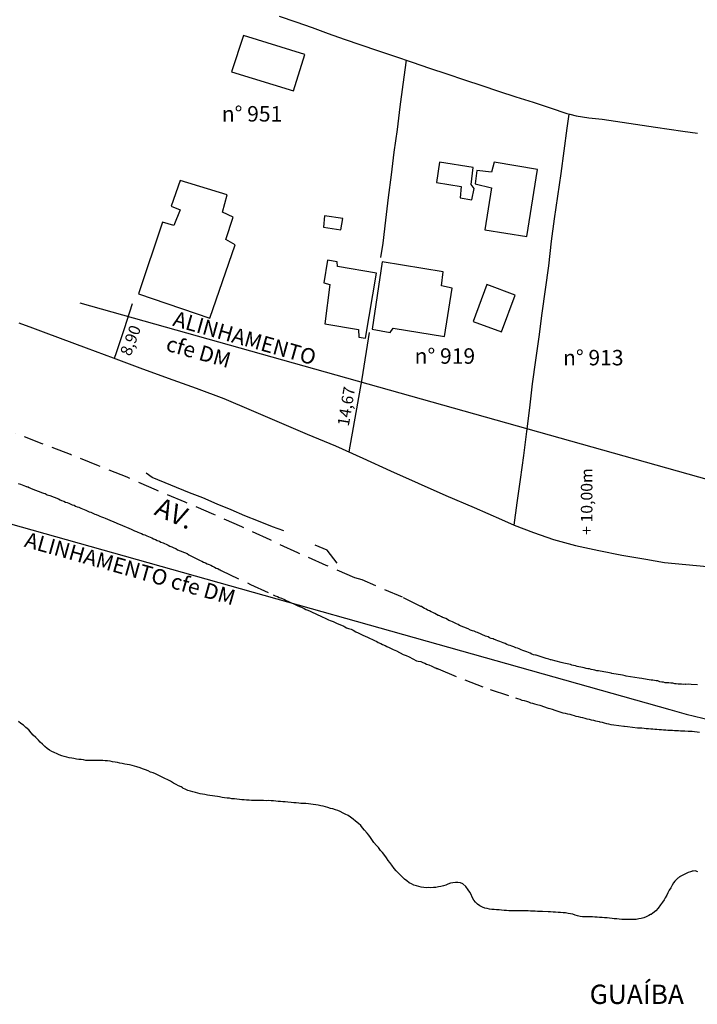
# Model space of a CAD drawing. Units: millimetres. Extents: x 180750 to 181869, y 1656148 to 1656775.
# Drawn here: x 181243 to 181331, y 1656219 to 1656346 of the extents above; entities that cross this region are included whole.
import ezdxf
from ezdxf.enums import TextEntityAlignment as Align

# ---------------------------------------------------------------- set-up
doc = ezdxf.new("R2010")
doc.units = ezdxf.units.MM
doc.header["$LTSCALE"] = 10
doc.header["$MEASUREMENT"] = 0
doc.header["$PDMODE"] = 2
doc.linetypes.add('DASHED2', pattern=[0.375, 0.25, -0.125])
for name, color, linetype in [('T-ALINH-PROJ-C', 6, 'Continuous'), ('T-MFIO-EXI', 7, 'DASHED2'), ('V-CANAL', 4, 'Continuous'), ('V-EDIFICACAO', 2, 'Continuous'), ('V-LOTE', 1, 'Continuous'), ('V-NOME_DOS_LOGRADOUROS', 7, 'Continuous'), ('V-RIO', 71, 'Continuous'), ('V-TESTADA', 5, 'Continuous'), ('V-VALETA', 153, 'Continuous')]:
    doc.layers.add(name, color=color, linetype=linetype)
doc.dimstyles.new('seçao', dxfattribs={"dimtxt": 1.5, "dimasz": 2.5, "dimexe": 1.25, "dimexo": 0.625, "dimgap": 0.6, "dimtad": 1, "dimrnd": 0.0005, "dimzin": 1, "dimtxsty": 'Standard', "dimcen": 2.5, "dimse1": 1, "dimse2": 1, "dimsd1": 1, "dimsd2": 1, "dimadec": 0, "dimazin": 0, "dimtfac": 1, "dimtmove": 0, "dimatfit": 3, "dimfxl": 0, "dimarcsym": 0})

# ---------------------------------------------------------------- blocks, each defined once
blk = doc.blocks.new('*D3')
at = {"layer": 'Defpoints', "color": 0}
for p in [(181258.62, 1656310.64), (181255.51, 1656302.3), (181258.14, 1656301.32)]:
    blk.add_point(p, dxfattribs=at)
at = {"color": 0, "insert": (181257.77, 1656304.57), "char_height": 1.5, "attachment_point": 5, "rotation": 69.57}
blk.add_mtext('8,90', dxfattribs=at)
blk = doc.blocks.new('*D4')
at = {"layer": 'Defpoints', "color": 0}
for p in [(181287.56, 1656304.99), (181285.13, 1656290.52), (181286.22, 1656290.34)]:
    blk.add_point(p, dxfattribs=at)
at = {"color": 0, "insert": (181285.69, 1656296.08), "char_height": 1.5, "attachment_point": 5, "rotation": 80.468}
blk.add_mtext('14,67', dxfattribs=at)

msp = doc.modelspace()

# ---------------------------------------------------------------- linework, layer by layer
at = {"layer": 'T-ALINH-PROJ-C'}
for p, q in [((181251.027, 1656309.486), (181335.469, 1656285.75)), ((181238.465, 1656281.951), (181327.351, 1656256.896))]:
    msp.add_line(p, q, dxfattribs=at)
msp.add_arc((181359.87, 1656372.406), 120, 254.2767, 287.55271, dxfattribs=at)
at = {"layer": 'T-MFIO-EXI'}
for points in [[(181330.94, 1656260.11), (181330.09, 1656260.15), (181329.71, 1656260.17), (181329.39, 1656260.15), (181329.33, 1656260.17), (181329.12, 1656260.13), (181328.86, 1656260.17), (181328.65, 1656260.19), (181328.44, 1656260.19), (181328.18, 1656260.23), (181327.97, 1656260.23), (181327.72, 1656260.3), (181327.46, 1656260.3), (181327.21, 1656260.34), (181326.99, 1656260.36), (181326.74, 1656260.38), (181326.53, 1656260.43), (181326.32, 1656260.45), (181326.06, 1656260.51), (181325.81, 1656260.6), (181325.59, 1656260.62), (181325.34, 1656260.66), (181325.13, 1656260.7), (181324.92, 1656260.72), (181324.66, 1656260.76), (181324.41, 1656260.81), (181324.19, 1656260.83), (181323.94, 1656260.87), (181323.73, 1656260.91), (181323.39, 1656260.96), (181321.71, 1656261.23), (181321.56, 1656261.27), (181321.22, 1656261.34), (181319.84, 1656261.55), (181319.74, 1656261.59), (181319.53, 1656261.66), (181319.32, 1656261.68), (181319.06, 1656261.72), (181318.81, 1656261.78), (181318.59, 1656261.81), (181318.34, 1656261.85), (181318.13, 1656261.91), (181317.92, 1656261.93), (181317.66, 1656262), (181317.41, 1656262.06), (181317.19, 1656262.08), (181316.94, 1656262.15), (181316.73, 1656262.19), (181316.51, 1656262.23), (181316.26, 1656262.29), (181316.05, 1656262.33), (181315.84, 1656262.38), (181315.58, 1656262.44), (181315.37, 1656262.48), (181315.16, 1656262.55), (181314.9, 1656262.61), (181314.69, 1656262.65), (181314.48, 1656262.72), (181314.48, 1656262.72), (181314.27, 1656262.76), (181314.05, 1656262.8), (181313.84, 1656262.87), (181313.63, 1656262.91), (181313.29, 1656262.99), (181312, 1656263.34), (181311.89, 1656263.35), (181311.68, 1656263.42), (181311.34, 1656263.52), (181310.04, 1656263.93), (181309.98, 1656263.93), (181309.73, 1656263.99), (181309.51, 1656264.07), (181309.26, 1656264.18), (181309.05, 1656264.29), (181308.84, 1656264.37), (181308.58, 1656264.46), (181308.33, 1656264.56), (181308.11, 1656264.63), (181307.86, 1656264.75), (181307.65, 1656264.84), (181307.44, 1656264.88), (181307.18, 1656265.01), (181306.93, 1656265.09), (181306.71, 1656265.18), (181306.46, 1656265.22), (181306.25, 1656265.33), (181306.04, 1656265.43), (181305.78, 1656265.52), (181305.57, 1656265.6), (181305.36, 1656265.69), (181305.1, 1656265.81), (181304.89, 1656265.86), (181304.8, 1656265.94), (181304.68, 1656265.96), (181304.59, 1656265.96), (181304.53, 1656266.05), (181304.47, 1656266.07), (181304.25, 1656266.11), (181304.04, 1656266.2), (181303.83, 1656266.3), (181303.49, 1656266.41), (181302.45, 1656266.86), (181302.3, 1656266.92), (181302.05, 1656267.02), (181301.83, 1656267.09), (181301.56, 1656267.19), (181301.28, 1656267.34), (181300.16, 1656267.79), (181299.97, 1656267.89), (181299.76, 1656268), (181299.5, 1656268.1), (181299.25, 1656268.23), (181299.03, 1656268.32), (181298.78, 1656268.42), (181298.57, 1656268.53), (181298.36, 1656268.66), (181298.1, 1656268.78), (181297.99, 1656268.81), (181297.95, 1656268.83), (181297.87, 1656268.87), (181297.85, 1656268.91), (181297.74, 1656268.93), (181297.63, 1656268.98), (181297.61, 1656269.04), (181297.48, 1656269.06), (181297.38, 1656269.08), (181297.17, 1656269.21), (181296.96, 1656269.34), (181296.7, 1656269.46), (181296.49, 1656269.55), (181296.28, 1656269.65), (181296.02, 1656269.76), (181295.81, 1656269.89), (181295.6, 1656269.97), (181295.39, 1656270.1), (181295.24, 1656270.21), (181295.17, 1656270.23), (181295.13, 1656270.25), (181292.79, 1656271.42), (181287.54, 1656273.66), (181286.6, 1656273.92), (181282.91, 1656275.54), (181279.22, 1656277.16), (181275.65, 1656278.84), (181272, 1656280.52), (181268.37, 1656282.12), (181264.68, 1656283.72), (181260.94, 1656285.26), (181257.16, 1656286.94), (181253.45, 1656288.41), (181249.82, 1656289.88), (181246.19, 1656291.26), (181242.7, 1656292.64)], [(181243.07, 1656286.14), (181243.35, 1656286.05), (181243.58, 1656285.95), (181243.79, 1656285.88), (181244.01, 1656285.8), (181244.19, 1656285.76), (181244.21, 1656285.67), (181244.26, 1656285.73), (181244.49, 1656285.61), (181244.73, 1656285.5), (181246.23, 1656284.93), (181246.34, 1656284.89), (181246.55, 1656284.82), (181246.83, 1656284.69), (181247.15, 1656284.57), (181248.27, 1656284.15), (181248.5, 1656284.04), (181248.67, 1656283.93), (181248.95, 1656283.85), (181249.18, 1656283.74), (181249.39, 1656283.68), (181249.61, 1656283.59), (181249.86, 1656283.46), (181250.07, 1656283.38), (181250.3, 1656283.32), (181250.3, 1656283.32), (181250.5, 1656283.21), (181250.71, 1656283.12), (181250.92, 1656283.06), (181251.18, 1656282.95), (181251.39, 1656282.87), (181251.6, 1656282.76), (181251.81, 1656282.7), (181252.06, 1656282.57), (181252.24, 1656282.49), (181252.45, 1656282.42), (181252.7, 1656282.32), (181253, 1656282.19), (181253.17, 1656282.11), (181253.44, 1656282), (181253.64, 1656281.91), (181253.85, 1656281.83), (181254.1, 1656281.72), (181254.32, 1656281.64), (181254.61, 1656281.53), (181255.74, 1656281.05), (181255.93, 1656280.96), (181256.27, 1656280.83), (181257.69, 1656280.22), (181257.92, 1656280.11), (181258.09, 1656280.03), (181258.37, 1656279.92), (181258.56, 1656279.86), (181258.77, 1656279.75), (181259.02, 1656279.65), (181259.24, 1656279.56), (181259.45, 1656279.48), (181259.7, 1656279.35), (181259.92, 1656279.26), (181260.15, 1656279.2), (181260.34, 1656279.09), (181260.55, 1656278.99), (181260.83, 1656278.88), (181261.06, 1656278.75), (181261.34, 1656278.67), (181261.53, 1656278.54), (181261.8, 1656278.46), (181261.99, 1656278.37), (181262.21, 1656278.27), (181262.48, 1656278.14), (181262.67, 1656278.03), (181262.95, 1656277.93), (181263.18, 1656277.82), (181263.46, 1656277.72), (181263.69, 1656277.57), (181264.92, 1656277.1), (181264.94, 1656277.08), (181265.13, 1656276.89), (181265.47, 1656276.74), (181266.6, 1656276.17), (181266.62, 1656276.17), (181266.83, 1656276.08), (181267.04, 1656275.97), (181267.3, 1656275.87), (181267.51, 1656275.74), (181267.76, 1656275.66), (181267.98, 1656275.57), (181268.19, 1656275.45), (181268.44, 1656275.32), (181268.66, 1656275.19), (181268.87, 1656275.13), (181269.08, 1656275.02), (181269.2, 1656274.96), (181269.31, 1656274.9), (181269.31, 1656274.87), (181273.13, 1656273.09), (181276.06, 1656271.74), (181276.29, 1656271.63), (181276.59, 1656271.52), (181276.84, 1656271.39), (181277.14, 1656271.29), (181277.5, 1656271.12), (181277.74, 1656270.99), (181278.03, 1656270.86), (181278.29, 1656270.76), (181278.65, 1656270.61), (181278.88, 1656270.48), (181279.14, 1656270.37), (181279.43, 1656270.25), (181279.69, 1656270.14), (181280.05, 1656269.97), (181280.28, 1656269.84), (181280.54, 1656269.74), (181280.83, 1656269.63), (181281.19, 1656269.44), (181281.47, 1656269.34), (181281.83, 1656269.17), (181282.11, 1656269.04), (181282.36, 1656268.91), (181282.78, 1656268.72), (181283.21, 1656268.51), (181283.4, 1656268.43), (181283.55, 1656268.36), (181283.8, 1656268.27), (181284.23, 1656268.08), (181285.18, 1656267.68), (181285.18, 1656267.68), (181285.31, 1656267.62), (181285.54, 1656267.47), (181285.8, 1656267.38), (181286.11, 1656267.28), (181286.39, 1656267.15), (181286.75, 1656266.96), (181287.03, 1656266.83), (181287.39, 1656266.66), (181287.66, 1656266.54), (181287.92, 1656266.41), (181288.24, 1656266.28), (181288.51, 1656266.15), (181288.87, 1656265.96), (181289.15, 1656265.83), (181289.44, 1656265.71), (181289.62, 1656265.58), (181289.95, 1656265.43), (181290.17, 1656265.33), (181290.53, 1656265.18), (181290.76, 1656265.05), (181291.06, 1656264.92), (181291.31, 1656264.8), (181291.57, 1656264.69), (181291.99, 1656264.48), (181292.86, 1656264.03), (181292.97, 1656263.99), (181293.26, 1656263.88), (181293.65, 1656263.71), (181294.56, 1656263.21), (181294.79, 1656263.16), (181295.13, 1656263.1), (181295.39, 1656262.97), (181295.64, 1656262.89), (181295.89, 1656262.76), (181296.19, 1656262.67), (181296.55, 1656262.5), (181296.83, 1656262.38), (181296.87, 1656262.36), (181296.98, 1656262.31), (181297.02, 1656262.29), (181297.08, 1656262.29), (181297.17, 1656262.23), (181297.29, 1656262.23), (181297.36, 1656262.17), (181297.4, 1656262.15), (181300.81, 1656260.73), (181304.09, 1656259.48), (181307.39, 1656258.43), (181307.65, 1656258.35), (181307.94, 1656258.24), (181308.2, 1656258.13), (181308.52, 1656258.07), (181308.79, 1656257.99), (181309.05, 1656257.9), (181309.34, 1656257.79), (181309.6, 1656257.71), (181309.85, 1656257.63), (181310.15, 1656257.54), (181310.53, 1656257.46), (181311.61, 1656257.08), (181311.81, 1656257.03), (181312.12, 1656256.97), (181312.48, 1656256.82), (181313.52, 1656256.48), (181313.54, 1656256.48), (181313.8, 1656256.44), (181314.1, 1656256.35), (181314.39, 1656256.29), (181314.65, 1656256.23), (181314.95, 1656256.14), (181315.2, 1656256.06), (181315.5, 1656256.01), (181315.79, 1656255.93), (181316.05, 1656255.89), (181316.35, 1656255.78), (181316.6, 1656255.72), (181316.9, 1656255.67), (181317.19, 1656255.59), (181317.45, 1656255.55), (181317.75, 1656255.46), (181318, 1656255.4), (181318.19, 1656255.38), (181318.3, 1656255.33), (181318.59, 1656255.29), (181318.85, 1656255.18), (181319.15, 1656255.12), (181319.4, 1656255.06), (181319.7, 1656254.99), (181320.12, 1656254.95), (181321.41, 1656254.77), (181321.48, 1656254.76), (181321.86, 1656254.72), (181323.15, 1656254.55), (181323.18, 1656254.55), (181323.47, 1656254.53), (181323.73, 1656254.53), (181324.02, 1656254.49), (181324.28, 1656254.47), (181324.58, 1656254.44), (181324.87, 1656254.4), (181324.87, 1656254.4), (181325.13, 1656254.4), (181325.42, 1656254.36), (181325.68, 1656254.36), (181325.98, 1656254.32), (181326.27, 1656254.32), (181326.53, 1656254.27), (181326.82, 1656254.27), (181327.08, 1656254.23), (181327.38, 1656254.23), (181327.67, 1656254.23), (181327.93, 1656254.21), (181328.23, 1656254.19), (181328.48, 1656254.19), (181328.73, 1656254.17), (181329.03, 1656254.15), (181329.29, 1656254.15), (181329.71, 1656254.12), (181330.22, 1656254.1), (181331.17, 1656254)]]:
    msp.add_lwpolyline(points, dxfattribs=at)
at = {"layer": 'V-CANAL'}
msp.add_lwpolyline([(181330.98, 1656235.94), (181330.64, 1656236.03), (181330.35, 1656236.01), (181330.2, 1656236.01), (181330.2, 1656235.96), (181330.01, 1656235.92), (181329.71, 1656235.84), (181329.38, 1656235.67), (181328.61, 1656235.27), (181328.6, 1656235.24), (181328.56, 1656235.22), (181328.48, 1656235.16), (181328.39, 1656235.1), (181328.35, 1656235.05), (181327.99, 1656234.72), (181327.8, 1656234.5), (181327.65, 1656234.19), (181327.46, 1656233.85), (181327.27, 1656233.55), (181327.1, 1656233.21), (181326.95, 1656232.91), (181326.76, 1656232.58), (181326.59, 1656232.28), (181326.38, 1656231.98), (181326.12, 1656231.66), (181325.82, 1656231.24), (181325.53, 1656230.9), (181325.15, 1656230.56), (181324.92, 1656230.41), (181324.85, 1656230.41), (181324.62, 1656230.26), (181324.28, 1656230.09), (181323.98, 1656229.96), (181323.64, 1656229.88), (181323.35, 1656229.83), (181323.01, 1656229.77), (181322.71, 1656229.75), (181322.37, 1656229.75), (181322.07, 1656229.75), (181321.73, 1656229.75), (181321.44, 1656229.75), (181321.14, 1656229.77), (181320.8, 1656229.79), (181320.5, 1656229.83), (181320.16, 1656229.83), (181319.87, 1656229.88), (181319.53, 1656229.92), (181319.23, 1656229.96), (181318.89, 1656229.96), (181318.59, 1656230), (181318.25, 1656230.02), (181317.96, 1656230.05), (181317.66, 1656230.07), (181317.32, 1656230.09), (181317.02, 1656230.09), (181316.68, 1656230.09), (181316.39, 1656230.09), (181316.05, 1656230.11), (181315.75, 1656230.13), (181315.41, 1656230.22), (181315.11, 1656230.3), (181315.11, 1656230.3), (181314.78, 1656230.43), (181314.48, 1656230.51), (181314.18, 1656230.53), (181313.84, 1656230.62), (181313.54, 1656230.64), (181313.21, 1656230.66), (181312.91, 1656230.68), (181312.57, 1656230.7), (181312.27, 1656230.7), (181311.93, 1656230.75), (181311.61, 1656230.76), (181310.87, 1656230.79), (181310.53, 1656230.81), (181310.24, 1656230.81), (181309.94, 1656230.83), (181309.64, 1656230.85), (181309.34, 1656230.85), (181309.01, 1656230.87), (181308.71, 1656230.87), (181308.37, 1656230.87), (181308.07, 1656230.87), (181307.73, 1656230.87), (181307.44, 1656230.87), (181307.14, 1656230.87), (181306.84, 1656230.87), (181306.54, 1656230.9), (181306.2, 1656230.92), (181305.91, 1656230.94), (181305.57, 1656230.96), (181305.27, 1656231), (181304.93, 1656231.02), (181304.64, 1656231.04), (181304.34, 1656231.07), (181304.04, 1656231.11), (181303.74, 1656231.17), (181303.4, 1656231.21), (181303.11, 1656231.34), (181302.79, 1656231.51), (181302.47, 1656231.74), (181302.23, 1656232), (181302, 1656232.27), (181301.79, 1656232.66), (181301.64, 1656233), (181301.47, 1656233.3), (181301.26, 1656233.61), (181300.94, 1656234.04), (181300.58, 1656234.37), (181300.27, 1656234.52), (181299.93, 1656234.54), (181299.63, 1656234.54), (181299.29, 1656234.5), (181298.99, 1656234.44), (181298.65, 1656234.31), (181298.36, 1656234.2), (181298.06, 1656234.12), (181297.72, 1656234.03), (181297.42, 1656233.99), (181297.08, 1656233.91), (181296.79, 1656233.89), (181296.45, 1656233.87), (181296.15, 1656233.89), (181295.81, 1656233.87), (181295.51, 1656233.89), (181295.17, 1656233.93), (181294.88, 1656234.01), (181294.58, 1656234.1), (181294.24, 1656234.2), (181293.94, 1656234.35), (181293.64, 1656234.5), (181293.34, 1656234.76), (181293.01, 1656234.99), (181292.71, 1656235.27), (181292.45, 1656235.54), (181292.2, 1656235.79), (181291.94, 1656236.05), (181291.71, 1656236.35), (181291.39, 1656236.78), (181291.14, 1656237.11), (181290.91, 1656237.39), (181290.7, 1656237.75), (181290.48, 1656238.05), (181290.19, 1656238.43), (181289.93, 1656238.7), (181289.66, 1656239.07), (181289.4, 1656239.34), (181289.08, 1656239.7), (181288.87, 1656239.96), (181288.61, 1656240.34), (181288.4, 1656240.68), (181288.21, 1656240.93), (181287.85, 1656241.29), (181287.6, 1656241.61), (181287.36, 1656241.91), (181287.09, 1656242.18), (181286.71, 1656242.48), (181286.41, 1656242.73), (181286.05, 1656243.01), (181285.75, 1656243.22), (181285.37, 1656243.39), (181285.1, 1656243.52), (181285.1, 1656243.52), (181284.69, 1656243.71), (181284.4, 1656243.84), (181284.1, 1656243.92), (181283.76, 1656244.05), (181283.46, 1656244.13), (181283.12, 1656244.24), (181282.83, 1656244.34), (181282.49, 1656244.41), (181282.19, 1656244.47), (181281.85, 1656244.53), (181281.55, 1656244.6), (181281.21, 1656244.64), (181280.92, 1656244.68), (181280.62, 1656244.73), (181280.28, 1656244.75), (181279.98, 1656244.77), (181279.64, 1656244.77), (181279.35, 1656244.81), (181279.01, 1656244.83), (181278.71, 1656244.85), (181278.37, 1656244.9), (181277.92, 1656244.93), (181277.61, 1656244.96), (181277.31, 1656244.98), (181276.97, 1656245), (181276.68, 1656245.02), (181276.38, 1656245.07), (181276.08, 1656245.11), (181275.78, 1656245.11), (181275.44, 1656245.13), (181275.15, 1656245.11), (181274.81, 1656245.13), (181274.51, 1656245.13), (181274.17, 1656245.13), (181273.87, 1656245.13), (181273.54, 1656245.13), (181273.24, 1656245.15), (181272.94, 1656245.17), (181272.6, 1656245.17), (181272.3, 1656245.21), (181271.97, 1656245.21), (181271.67, 1656245.26), (181271.33, 1656245.3), (181271.03, 1656245.34), (181270.69, 1656245.38), (181270.4, 1656245.43), (181270.1, 1656245.45), (181269.76, 1656245.51), (181269.46, 1656245.53), (181269.12, 1656245.62), (181268.83, 1656245.66), (181268.49, 1656245.7), (181268.19, 1656245.75), (181267.85, 1656245.79), (181267.55, 1656245.85), (181267.21, 1656245.91), (181266.92, 1656245.96), (181266.62, 1656246.02), (181266.28, 1656246.08), (181265.98, 1656246.17), (181265.64, 1656246.25), (181265.35, 1656246.34), (181265.01, 1656246.44), (181264.75, 1656246.57), (181264.37, 1656246.72), (181264.35, 1656246.77), (181264.26, 1656246.81), (181264.13, 1656246.91), (181263.78, 1656247.06), (181263.5, 1656247.21), (181263.14, 1656247.4), (181262.78, 1656247.63), (181262.44, 1656247.81), (181262.03, 1656248.01), (181261.53, 1656248.25), (181261.25, 1656248.38), (181260.81, 1656248.61), (181260.51, 1656248.72), (181260.17, 1656248.82), (181259.87, 1656248.97), (181259.55, 1656249.1), (181259.15, 1656249.22), (181258.83, 1656249.35), (181258.43, 1656249.48), (181258.09, 1656249.58), (181257.79, 1656249.65), (181257.46, 1656249.75), (181257.16, 1656249.82), (181256.86, 1656249.86), (181256.52, 1656249.92), (181256.22, 1656249.99), (181255.89, 1656250.05), (181255.59, 1656250.12), (181255.25, 1656250.16), (181254.95, 1656250.22), (181254.61, 1656250.26), (181254.32, 1656250.28), (181254.02, 1656250.33), (181253.72, 1656250.31), (181253.42, 1656250.31), (181253.42, 1656250.31), (181253.09, 1656250.31), (181252.79, 1656250.31), (181252.45, 1656250.31), (181252.15, 1656250.31), (181251.81, 1656250.33), (181251.52, 1656250.39), (181251.22, 1656250.43), (181250.92, 1656250.45), (181250.62, 1656250.47), (181250.28, 1656250.56), (181249.99, 1656250.6), (181249.65, 1656250.67), (181249.35, 1656250.75), (181249.01, 1656250.84), (181248.71, 1656250.92), (181248.38, 1656251.05), (181248.12, 1656251.18), (181247.74, 1656251.35), (181247.4, 1656251.5), (181247.12, 1656251.67), (181246.8, 1656251.88), (181246.53, 1656252.13), (181246.21, 1656252.41), (181245.91, 1656252.68), (181245.68, 1656252.94), (181245.36, 1656253.3), (181245, 1656253.61), (181244.74, 1656253.89), (181244.43, 1656254.28), (181244.07, 1656254.59), (181243.77, 1656254.89), (181243.43, 1656255.12), (181243.09, 1656255.35)], dxfattribs=at)
at = {"layer": 'V-EDIFICACAO'}
for points in [[(181272.2, 1656344.08), (181270.66, 1656339.37), (181278.68, 1656336.89), (181280.16, 1656341.61), (181272.2, 1656344.08)], [(181297.55, 1656327.67), (181297.15, 1656325.05), (181300.37, 1656324.53), (181300.24, 1656323.08), (181301.74, 1656322.8), (181302.02, 1656324.3), (181301.63, 1656324.81), (181301.91, 1656327), (181297.55, 1656327.67)], [(181304.64, 1656327.67), (181304.28, 1656326.37), (181302.39, 1656326.59), (181302.16, 1656324.9), (181304.3, 1656324.38), (181303.42, 1656318.95), (181308.85, 1656318.09), (181310.24, 1656326.75), (181304.64, 1656327.67)], [(181264.022, 1656325.321), (181262.862, 1656322.001), (181264.002, 1656321.511), (181263.212, 1656319.511), (181261.732, 1656319.931), (181258.622, 1656310.641), (181267.852, 1656307.521), (181271.132, 1656316.991), (181269.912, 1656317.701), (181270.882, 1656320.591), (181269.482, 1656321.211), (181270.082, 1656323.451), (181264.022, 1656325.321)], [(181282.67, 1656320.73), (181282.54, 1656319.29), (181284.81, 1656318.93), (181285.07, 1656320.4), (181282.67, 1656320.73)], [(181284.36, 1656314.211), (181284.3, 1656314.791), (181283.05, 1656314.991), (181282.58, 1656312.071), (181283.39, 1656311.861), (181282.71, 1656306.771), (181287.09, 1656306.041), (181287.13, 1656305.061), (181287.99, 1656304.921), (181289.4, 1656313.331), (181284.36, 1656314.211)], [(181290.14, 1656314.79), (181288.86, 1656306.08), (181291.19, 1656305.66), (181291.56, 1656306.21), (181298.18, 1656305.15), (181299.21, 1656311.39), (181297.83, 1656311.69), (181298.04, 1656313.52), (181290.14, 1656314.79)], [(181303.67, 1656311.86), (181301.89, 1656307.09), (181305.56, 1656305.75), (181307.35, 1656310.48), (181303.67, 1656311.86)]]:
    msp.add_lwpolyline(points, close=True, dxfattribs=at)
at = {"layer": 'V-LOTE'}
for points in [[(181276.84, 1656346.57), (181278.97, 1656345.83), (181281.1, 1656345.09), (181283.15, 1656344.34), (181285.22, 1656343.59), (181287.4, 1656342.86), (181289.52, 1656342.12), (181291.74, 1656341.38), (181294, 1656340.62), (181296.25, 1656339.86), (181298.51, 1656339.1), (181300.77, 1656338.35), (181303.02, 1656337.61), (181305.2, 1656336.87), (181307.43, 1656336.15), (181309.66, 1656335.44), (181311.86, 1656334.72), (181314.04, 1656333.99), (181314.43, 1656333.87), (181315.22, 1656333.66), (181316.86, 1656333.42), (181318.57, 1656333.23), (181320.31, 1656332.99), (181322.03, 1656332.73), (181323.75, 1656332.47), (181325.47, 1656332.21), (181327.27, 1656331.97), (181329.04, 1656331.68), (181330.92, 1656331.44)], [(181293.25, 1656340.87), (181292.82, 1656337.74), (181292.44, 1656334.82), (181292.07, 1656331.9), (181291.66, 1656328.98), (181291.3, 1656326.05), (181290.92, 1656323.11), (181290.57, 1656320.17), (181290.22, 1656317.23), (181289.94, 1656315.34)], [(181307.21, 1656280.74), (181307.61, 1656283.62), (181308.04, 1656286.65), (181308.47, 1656289.74), (181308.84, 1656292.84), (181309.22, 1656295.94), (181309.6, 1656299.04), (181310.03, 1656302.08), (181310.46, 1656305.12), (181310.84, 1656308.16), (181311.26, 1656311.2), (181311.68, 1656314.28), (181312.05, 1656317.48), (181312.43, 1656320.34), (181312.85, 1656323.27), (181313.27, 1656326.2), (181313.69, 1656329.14), (181314.08, 1656332.08), (181314.33, 1656333.9)], [(181257.82, 1656309.38), (181256.78, 1656306.13), (181255.72, 1656303.02), (181255.48, 1656302.31)], [(181243.15, 1656306.91), (181244.92, 1656306.26), (181246.63, 1656305.61), (181251.84, 1656303.67), (181255.33, 1656302.37), (181258.82, 1656301.07), (181262.45, 1656299.77), (181266.08, 1656298.45), (181269.67, 1656297.13), (181273.2, 1656295.61), (181276.83, 1656294.07), (181280.46, 1656292.53), (181284.09, 1656290.99), (181287.66, 1656289.39), (181291.23, 1656287.79), (181294.8, 1656286.19), (181298.37, 1656284.59), (181302.02, 1656283.03), (181305.57, 1656281.47), (181307.22, 1656280.74), (181309.71, 1656279.82), (181312.28, 1656278.9), (181315.14, 1656278.11), (181318.14, 1656277.49), (181321.14, 1656276.87), (181324.22, 1656276.33), (181326.67, 1656275.92), (181329.42, 1656275.68), (181332.17, 1656275.42)], [(181288.46, 1656305.64), (181287.49, 1656299.65), (181286.39, 1656293.37), (181285.82, 1656290.21)]]:
    msp.add_lwpolyline(points, dxfattribs=at)
at = {"layer": 'V-RIO'}
msp.add_lwpolyline([(181330.98, 1656235.94), (181330.64, 1656236.03), (181330.35, 1656236.01), (181330.2, 1656236.01), (181330.2, 1656235.96), (181330.01, 1656235.92), (181329.71, 1656235.84), (181329.38, 1656235.67), (181328.61, 1656235.27), (181328.6, 1656235.24), (181328.56, 1656235.22), (181328.48, 1656235.16), (181328.39, 1656235.1), (181328.35, 1656235.05), (181327.99, 1656234.72), (181327.8, 1656234.5), (181327.65, 1656234.19), (181327.46, 1656233.85), (181327.27, 1656233.55), (181327.1, 1656233.21), (181326.95, 1656232.91), (181326.76, 1656232.58), (181326.59, 1656232.28), (181326.38, 1656231.98), (181326.12, 1656231.66), (181325.82, 1656231.24), (181325.53, 1656230.9), (181325.15, 1656230.56), (181324.92, 1656230.41), (181324.85, 1656230.41), (181324.62, 1656230.26), (181324.28, 1656230.09), (181323.98, 1656229.96), (181323.64, 1656229.88), (181323.35, 1656229.83), (181323.01, 1656229.77), (181322.71, 1656229.75), (181322.37, 1656229.75), (181322.07, 1656229.75), (181321.73, 1656229.75), (181321.44, 1656229.75), (181321.14, 1656229.77), (181320.8, 1656229.79), (181320.5, 1656229.83), (181320.16, 1656229.83), (181319.87, 1656229.88), (181319.53, 1656229.92), (181319.23, 1656229.96), (181318.89, 1656229.96), (181318.59, 1656230), (181318.25, 1656230.02), (181317.96, 1656230.05), (181317.66, 1656230.07), (181317.32, 1656230.09), (181317.02, 1656230.09), (181316.68, 1656230.09), (181316.39, 1656230.09), (181316.05, 1656230.11), (181315.75, 1656230.13), (181315.41, 1656230.22), (181315.11, 1656230.3), (181315.11, 1656230.3), (181314.78, 1656230.43), (181314.48, 1656230.51), (181314.18, 1656230.53), (181313.84, 1656230.62), (181313.54, 1656230.64), (181313.21, 1656230.66), (181312.91, 1656230.68), (181312.57, 1656230.7), (181312.27, 1656230.7), (181311.93, 1656230.75), (181311.61, 1656230.76), (181310.87, 1656230.79), (181310.53, 1656230.81), (181310.24, 1656230.81), (181309.94, 1656230.83), (181309.64, 1656230.85), (181309.34, 1656230.85), (181309.01, 1656230.87), (181308.71, 1656230.87), (181308.37, 1656230.87), (181308.07, 1656230.87), (181307.73, 1656230.87), (181307.44, 1656230.87), (181307.14, 1656230.87), (181306.84, 1656230.87), (181306.54, 1656230.9), (181306.2, 1656230.92), (181305.91, 1656230.94), (181305.57, 1656230.96), (181305.27, 1656231), (181304.93, 1656231.02), (181304.64, 1656231.04), (181304.34, 1656231.07), (181304.04, 1656231.11), (181303.74, 1656231.17), (181303.4, 1656231.21), (181303.11, 1656231.34), (181302.79, 1656231.51), (181302.47, 1656231.74), (181302.23, 1656232), (181302, 1656232.27), (181301.79, 1656232.66), (181301.64, 1656233), (181301.47, 1656233.3), (181301.26, 1656233.61), (181300.94, 1656234.04), (181300.58, 1656234.37), (181300.27, 1656234.52), (181299.93, 1656234.54), (181299.63, 1656234.54), (181299.29, 1656234.5), (181298.99, 1656234.44), (181298.65, 1656234.31), (181298.36, 1656234.2), (181298.06, 1656234.12), (181297.72, 1656234.03), (181297.42, 1656233.99), (181297.08, 1656233.91), (181296.79, 1656233.89), (181296.45, 1656233.87), (181296.15, 1656233.89), (181295.81, 1656233.87), (181295.51, 1656233.89), (181295.17, 1656233.93), (181294.88, 1656234.01), (181294.58, 1656234.1), (181294.24, 1656234.2), (181293.94, 1656234.35), (181293.64, 1656234.5), (181293.34, 1656234.76), (181293.01, 1656234.99), (181292.71, 1656235.27), (181292.45, 1656235.54), (181292.2, 1656235.79), (181291.94, 1656236.05), (181291.71, 1656236.35), (181291.39, 1656236.78), (181291.14, 1656237.11), (181290.91, 1656237.39), (181290.7, 1656237.75), (181290.48, 1656238.05), (181290.19, 1656238.43), (181289.93, 1656238.7), (181289.66, 1656239.07), (181289.4, 1656239.34), (181289.08, 1656239.7), (181288.87, 1656239.96), (181288.61, 1656240.34), (181288.4, 1656240.68), (181288.21, 1656240.93), (181287.85, 1656241.29), (181287.6, 1656241.61), (181287.36, 1656241.91), (181287.09, 1656242.18), (181286.71, 1656242.48), (181286.41, 1656242.73), (181286.05, 1656243.01), (181285.75, 1656243.22), (181285.37, 1656243.39), (181285.1, 1656243.52), (181285.1, 1656243.52), (181284.69, 1656243.71), (181284.4, 1656243.84), (181284.1, 1656243.92), (181283.76, 1656244.05), (181283.46, 1656244.13), (181283.12, 1656244.24), (181282.83, 1656244.34), (181282.49, 1656244.41), (181282.19, 1656244.47), (181281.85, 1656244.53), (181281.55, 1656244.6), (181281.21, 1656244.64), (181280.92, 1656244.68), (181280.62, 1656244.73), (181280.28, 1656244.75), (181279.98, 1656244.77), (181279.64, 1656244.77), (181279.35, 1656244.81), (181279.01, 1656244.83), (181278.71, 1656244.85), (181278.37, 1656244.9), (181277.92, 1656244.93), (181277.61, 1656244.96), (181277.31, 1656244.98), (181276.97, 1656245), (181276.68, 1656245.02), (181276.38, 1656245.07), (181276.08, 1656245.11), (181275.78, 1656245.11), (181275.44, 1656245.13), (181275.15, 1656245.11), (181274.81, 1656245.13), (181274.51, 1656245.13), (181274.17, 1656245.13), (181273.87, 1656245.13), (181273.54, 1656245.13), (181273.24, 1656245.15), (181272.94, 1656245.17), (181272.6, 1656245.17), (181272.3, 1656245.21), (181271.97, 1656245.21), (181271.67, 1656245.26), (181271.33, 1656245.3), (181271.03, 1656245.34), (181270.69, 1656245.38), (181270.4, 1656245.43), (181270.1, 1656245.45), (181269.76, 1656245.51), (181269.46, 1656245.53), (181269.12, 1656245.62), (181268.83, 1656245.66), (181268.49, 1656245.7), (181268.19, 1656245.75), (181267.85, 1656245.79), (181267.55, 1656245.85), (181267.21, 1656245.91), (181266.92, 1656245.96), (181266.62, 1656246.02), (181266.28, 1656246.08), (181265.98, 1656246.17), (181265.64, 1656246.25), (181265.35, 1656246.34), (181265.01, 1656246.44), (181264.75, 1656246.57), (181264.37, 1656246.72), (181264.35, 1656246.77), (181264.26, 1656246.81), (181264.13, 1656246.91), (181263.78, 1656247.06), (181263.5, 1656247.21), (181263.14, 1656247.4), (181262.78, 1656247.63), (181262.44, 1656247.81), (181262.03, 1656248.01), (181261.53, 1656248.25), (181261.25, 1656248.38), (181260.81, 1656248.61), (181260.51, 1656248.72), (181260.17, 1656248.82), (181259.87, 1656248.97), (181259.55, 1656249.1), (181259.15, 1656249.22), (181258.83, 1656249.35), (181258.43, 1656249.48), (181258.09, 1656249.58), (181257.79, 1656249.65), (181257.46, 1656249.75), (181257.16, 1656249.82), (181256.86, 1656249.86), (181256.52, 1656249.92), (181256.22, 1656249.99), (181255.89, 1656250.05), (181255.59, 1656250.12), (181255.25, 1656250.16), (181254.95, 1656250.22), (181254.61, 1656250.26), (181254.32, 1656250.28), (181254.02, 1656250.33), (181253.72, 1656250.31), (181253.42, 1656250.31), (181253.42, 1656250.31), (181253.09, 1656250.31), (181252.79, 1656250.31), (181252.45, 1656250.31), (181252.15, 1656250.31), (181251.81, 1656250.33), (181251.52, 1656250.39), (181251.22, 1656250.43), (181250.92, 1656250.45), (181250.62, 1656250.47), (181250.28, 1656250.56), (181249.99, 1656250.6), (181249.65, 1656250.67), (181249.35, 1656250.75), (181249.01, 1656250.84), (181248.71, 1656250.92), (181248.38, 1656251.05), (181248.12, 1656251.18), (181247.74, 1656251.35), (181247.4, 1656251.5), (181247.12, 1656251.67), (181246.8, 1656251.88), (181246.53, 1656252.13), (181246.21, 1656252.41), (181245.91, 1656252.68), (181245.68, 1656252.94), (181245.36, 1656253.3), (181245, 1656253.61), (181244.74, 1656253.89), (181244.43, 1656254.28), (181244.07, 1656254.59), (181243.77, 1656254.89), (181243.43, 1656255.12), (181243.09, 1656255.35)], dxfattribs=at)
at = {"layer": 'V-TESTADA'}
msp.add_lwpolyline([(181243.15, 1656306.91), (181244.92, 1656306.26), (181246.63, 1656305.61), (181251.84, 1656303.67), (181255.33, 1656302.37), (181258.82, 1656301.07), (181262.45, 1656299.77), (181266.08, 1656298.45), (181269.67, 1656297.13), (181273.2, 1656295.61), (181276.83, 1656294.07), (181280.46, 1656292.53), (181284.09, 1656290.99), (181287.66, 1656289.39), (181291.23, 1656287.79), (181294.8, 1656286.19), (181298.37, 1656284.59), (181302.02, 1656283.03), (181305.57, 1656281.47), (181307.22, 1656280.74), (181309.71, 1656279.82), (181312.28, 1656278.9), (181315.14, 1656278.11), (181318.14, 1656277.49), (181321.14, 1656276.87), (181324.22, 1656276.33), (181326.67, 1656275.92), (181329.42, 1656275.68), (181332.17, 1656275.42)], dxfattribs=at)
at = {"layer": 'V-VALETA'}
for points in [[(181277.41, 1656280), (181275.96, 1656280.55), (181274.16, 1656281.27), (181272.39, 1656281.97), (181270.61, 1656282.74), (181268.78, 1656283.48), (181266.93, 1656284.26), (181265.23, 1656284.93), (181260.41, 1656286.91), (181259.62, 1656287.46)], [(181284.32, 1656275.85), (181283.01, 1656277.52), (181281.46, 1656278.16)]]:
    msp.add_lwpolyline(points, dxfattribs=at)

# ---------------------------------------------------------------- texts
at = {"char_height": 2, "width": 21.6956, "attachment_point": 1}
for s, insert in [('n° 951', (181269.396, 1656334.934)), ('n° 919', (181294.334, 1656303.616)), ('n° 913', (181313.53, 1656303.41))]:
    msp.add_mtext(s, dxfattribs=dict(at, insert=insert))
at = {"attachment_point": 1}
for s, insert, char_height, width, rotation in [('ALINHAMENTO\\P cfe DM', (181263.482, 1656308.483), 2, 36.50717, 344.29982), ('+ 10,00m', (181315.834, 1656279.496), 1.5, 21.6956, 90), ('ALINHAMENTO cfe DM', (181244.296, 1656279.912), 2, 36.50717, 344.25801)]:
    msp.add_mtext(s, dxfattribs=dict(at, insert=insert, char_height=char_height, width=width, rotation=rotation))
at = {"layer": 'V-NOME_DOS_LOGRADOUROS'}
msp.add_text('AV.', height=2.5, rotation=336, dxfattribs=at).set_placement((181260.21, 1656281.45), align=Align.BOTTOM_LEFT)
msp.add_text('GUAÍBA', height=2.5, dxfattribs=at).set_placement((181316.97, 1656218.055), align=Align.BOTTOM_LEFT)

# ---------------------------------------------------------------- dimensions: what is measured, and where the dimension line sits
for base, p1, p2, angle, picture, middle in [((181258.137, 1656301.324), (181258.622, 1656310.641), (181255.515, 1656302.301), 249.57, '*D3', (181259.153, 1656304.053)), ((181286.222, 1656290.34), (181287.56, 1656304.991), (181285.131, 1656290.524), 260.46804, '*D4', (181287.144, 1656295.832))]:
    dim = msp.add_linear_dim(base=base, p1=p1, p2=p2, angle=angle, dimstyle='seçao')
    dim.commit()
    dim.dimension.update_dxf_attribs({"geometry": picture, "text_midpoint": middle, "dimtype": 161})

doc.saveas('drawing.dxf')
